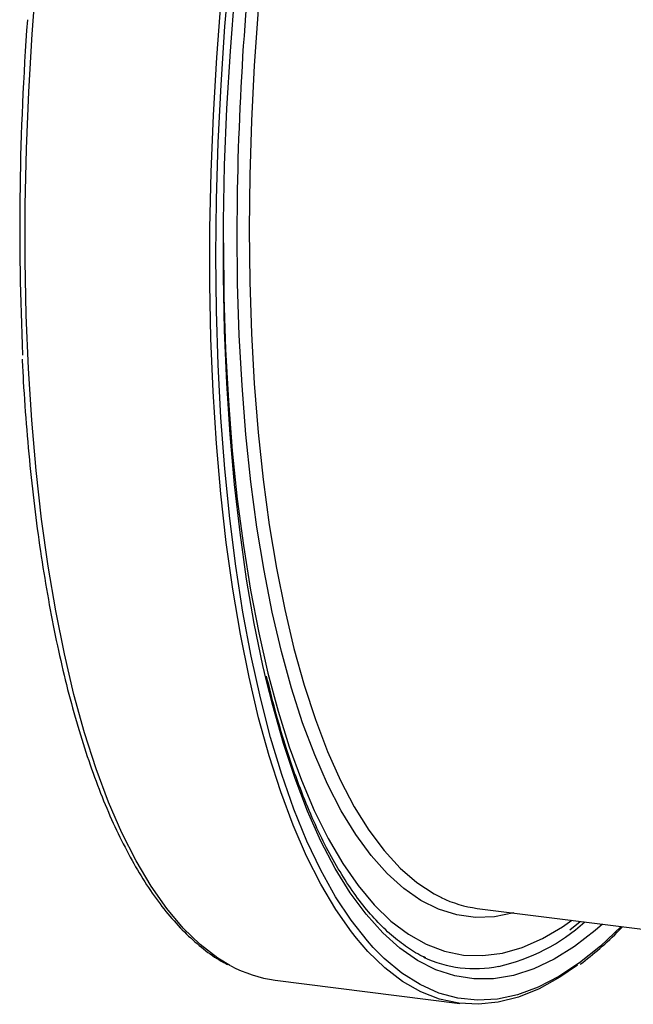
# Model space of a CAD drawing. Units: millimetres. Extents: x 268 to 2261, y 289 to 1510.
# Drawn here: x 1641 to 1707, y 652 to 756 of the extents above; entities that cross this region are included whole.
import ezdxf

# ---------------------------------------------------------------- set-up
doc = ezdxf.new("R2010")
doc.units = ezdxf.units.MM
doc.header["$LTSCALE"] = 3

msp = doc.modelspace()

# ---------------------------------------------------------------- linework, layer by layer
at = {"color": 7, "linetype": 'Continuous', "lineweight": 25}
for p, q in [((1690.1, 661.99), (1736.69, 656.12)), ((1699.93, 659.69), (1701.06, 660.6)), ((1668.61, 654.36), (1688.26, 651.89))]:
    msp.add_line(p, q, dxfattribs=at)
at = {"color": 8, "linetype": 'Continuous', "lineweight": 25, "flags": 128}
for points in [[(1681.91, 830.5), (1680.21, 825.62), (1678.57, 820.56), (1677.02, 815.33), (1675.55, 809.95), (1674.17, 804.42), (1672.88, 798.78), (1671.69, 793.04), (1670.6, 787.22), (1669.62, 781.33), (1668.74, 775.4), (1667.98, 769.44), (1667.33, 763.47), (1666.79, 757.52), (1666.38, 751.6), (1666.08, 745.72), (1665.9, 739.92), (1665.84, 734.21)], [(1663.87, 655.89), (1662.52, 656.71), (1660.64, 658.14), (1658.82, 659.89), (1657.07, 661.97), (1655.4, 664.35), (1653.81, 667.04), (1652.31, 670.02), (1650.89, 673.29), (1649.56, 676.84), (1648.34, 680.66), (1647.21, 684.74), (1646.19, 689.06), (1645.27, 693.61), (1644.46, 698.38), (1643.77, 703.36), (1643.19, 708.53), (1642.72, 713.88), (1642.37, 719.39), (1642.14, 725.05), (1642.02, 730.83), (1642.02, 736.73), (1642.15, 742.72), (1642.39, 748.79), (1642.75, 754.92), (1643.22, 761.09)], [(1677.24, 658.83), (1676.72, 659.49), (1675.05, 661.87), (1673.46, 664.56), (1671.95, 667.55), (1670.53, 670.82), (1669.21, 674.37), (1667.98, 678.19), (1666.85, 682.26), (1665.83, 686.58), (1664.91, 691.13), (1664.11, 695.91), (1663.41, 700.89), (1662.83, 706.06), (1662.36, 711.41), (1662.01, 716.92), (1661.78, 722.57), (1661.66, 728.35), (1661.67, 734.25), (1661.79, 740.24), (1662.03, 746.31), (1662.39, 752.44), (1662.87, 758.62)], [(1693.99, 661.5), (1691.94, 661.1), (1689.92, 661.03), (1687.93, 661.3), (1685.99, 661.91), (1684.11, 662.84), (1682.28, 664.11), (1680.51, 665.7), (1678.81, 667.61), (1677.19, 669.83), (1675.64, 672.36), (1674.18, 675.19), (1672.81, 678.31), (1671.53, 681.72), (1670.35, 685.39), (1669.27, 689.31), (1668.3, 693.49), (1667.43, 697.9), (1666.67, 702.52), (1666.03, 707.35), (1665.5, 712.37), (1665.08, 717.56), (1664.79, 722.91), (1664.61, 728.4), (1664.55, 734.01)], [(1665.84, 734.21), (1665.9, 728.6), (1666.08, 723.11), (1666.38, 717.77), (1666.79, 712.58), (1667.33, 707.57), (1667.98, 702.76), (1668.74, 698.14), (1669.62, 693.75), (1670.6, 689.6), (1671.69, 685.7), (1672.88, 682.05), (1674.17, 678.68), (1675.55, 675.59), (1677.02, 672.8), (1678.57, 670.31), (1680.21, 668.13), (1681.91, 666.27), (1683.69, 664.73), (1685.53, 663.52), (1686.28, 663.13)], [(1663.1, 732.73), (1663.16, 727.01), (1663.34, 721.41), (1663.64, 715.94), (1664.05, 710.64), (1664.58, 705.5), (1665.23, 700.56), (1665.99, 695.82), (1666.86, 691.29), (1667.84, 687), (1668.92, 682.95), (1670.11, 679.15), (1671.39, 675.63), (1672.77, 672.38), (1674.24, 669.42), (1675.79, 666.76), (1677.43, 664.41), (1679.14, 662.37), (1680.92, 660.64), (1682.77, 659.25), (1684.67, 658.18), (1686.63, 657.44), (1688.64, 657.03), (1690.69, 656.97), (1692.78, 657.23), (1694.89, 657.83), (1697.03, 658.77), (1699.18, 660.03), (1700.17, 660.72)], [(1703.43, 660.31), (1702.65, 659.63), (1700.45, 657.94), (1698.27, 656.59), (1696.1, 655.56), (1693.95, 654.87), (1691.83, 654.51), (1689.74, 654.49), (1687.7, 654.81), (1685.7, 655.46), (1683.75, 656.44), (1681.86, 657.76), (1680.04, 659.4), (1678.28, 661.37), (1676.6, 663.65), (1675, 666.24), (1673.48, 669.14), (1672.06, 672.32), (1670.72, 675.79), (1669.48, 679.53), (1668.35, 683.54), (1667.65, 686.32)], [(1705.39, 660.06), (1703.19, 657.98), (1700.98, 656.19), (1698.76, 654.73), (1696.57, 653.6), (1694.39, 652.81), (1692.24, 652.35), (1690.11, 652.23), (1688.03, 652.44), (1686, 652.99), (1684.01, 653.88), (1682.08, 655.1), (1680.21, 656.65), (1679.04, 657.83)]]:
    msp.add_lwpolyline(points, dxfattribs=at)
at = {"color": 7, "linetype": 'Continuous', "lineweight": 25, "flags": 128}
for points in [[(1679.04, 657.83), (1678.41, 658.53), (1676.69, 660.72), (1675.04, 663.23), (1673.47, 666.04), (1671.99, 669.15), (1670.6, 672.54), (1669.31, 676.22), (1668.12, 680.16), (1667.03, 684.36), (1666.05, 688.8), (1665.18, 693.47), (1664.42, 698.35), (1663.77, 703.44), (1663.24, 708.72), (1662.82, 714.17), (1662.53, 719.77), (1662.35, 725.52), (1662.3, 731.39), (1662.36, 737.36), (1662.54, 743.42), (1662.85, 749.55), (1663.27, 755.73), (1663.81, 761.95)], [(1667.65, 686.32), (1667.31, 687.79), (1666.39, 692.28), (1665.57, 697), (1664.87, 701.93), (1664.28, 707.05), (1663.81, 712.35), (1663.46, 717.81), (1663.22, 723.42), (1663.1, 729.17), (1663.11, 735.03), (1663.23, 740.98), (1663.48, 747.01), (1663.84, 753.1), (1664.32, 759.24)], [(1700.75, 655.96), (1698.87, 654.66), (1696.67, 653.45), (1694.5, 652.56), (1692.34, 652.01), (1690.22, 651.79), (1688.14, 651.9), (1686.1, 652.35), (1684.1, 653.13), (1682.16, 654.23), (1680.28, 655.66), (1678.46, 657.42), (1677.24, 658.83)]]:
    msp.add_lwpolyline(points, dxfattribs=at)
at = {"color": 8, "linetype": 'Continuous', "lineweight": 25}
for centre, radius, start, end in [((1967.7, 733.4), 303.16, 173.2733, 179.8851), ((1687.93, 675.69), 20.36, 282.6582, 311.9598)]:
    msp.add_arc(centre, radius, start, end, dxfattribs=at)
at = {"color": 7, "linetype": 'Continuous', "lineweight": 25}
for centre, radius, start, end in [((1941.41, 734.35), 299.97, 175.7778, 182.5865), ((1691.67, 674.18), 12.29, 243.9802, 262.6603), ((1689.87, 668.5), 12.92, 244.8021, 281.2208), ((1670.38, 667.91), 13.66, 241.5731, 262.5668)]:
    msp.add_arc(centre, radius, start, end, dxfattribs=at)
for points, knots in [([(1641.7, 720.37), (1641.74, 719.59), (1641.86, 717.03), (1642.17, 712.83), (1642.63, 707.78), (1643.21, 702.91), (1643.89, 698.2), (1644.67, 693.68), (1645.54, 689.35), (1646.52, 685.23), (1647.6, 681.33), (1648.76, 677.65), (1650.02, 674.21), (1651.37, 671.02), (1652.81, 668.08), (1654.33, 665.4), (1655.93, 662.98), (1657.62, 660.85), (1659.38, 659), (1661.21, 657.46), (1662.62, 656.47), (1663.42, 656.09), (1663.58, 656.02)], [0, 0, 0, 0, 0.0234925, 0.0769123, 0.1303448, 0.183792, 0.2372566, 0.2907413, 0.3442495, 0.3977846, 0.4513508, 0.504952, 0.5585923, 0.6122744, 0.6659986, 0.7197601, 0.7735444, 0.8273068, 0.8809805, 0.9344665, 0.9876412, 1, 1, 1, 1]), ([(1684.64, 656.74), (1684.57, 656.77), (1683.9, 657.03), (1682.68, 657.8), (1680.98, 659.07), (1679.34, 660.67), (1677.75, 662.53), (1676.23, 664.67), (1674.77, 667.09), (1673.37, 669.77), (1672.06, 672.72), (1670.81, 675.92), (1669.66, 679.37), (1668.61, 682.94), (1667.99, 685.47), (1667.69, 686.68)], [0, 0, 0, 0, 0.00985, 0.095044, 0.179311, 0.262809, 0.345799, 0.428505, 0.511087, 0.593642, 0.67621, 0.758824, 0.841499, 0.924237, 1, 1, 1, 1]), ([(1701.06, 656.04), (1701.75, 656.59), (1703.15, 657.7), (1704.64, 659.07), (1705.44, 659.94), (1705.53, 660.04)], [0, 0, 0, 0, 0.462141, 0.937, 1, 1, 1, 1])]:
    msp.add_open_spline(points, degree=3, knots=knots, dxfattribs=at)

doc.saveas('drawing.dxf')
